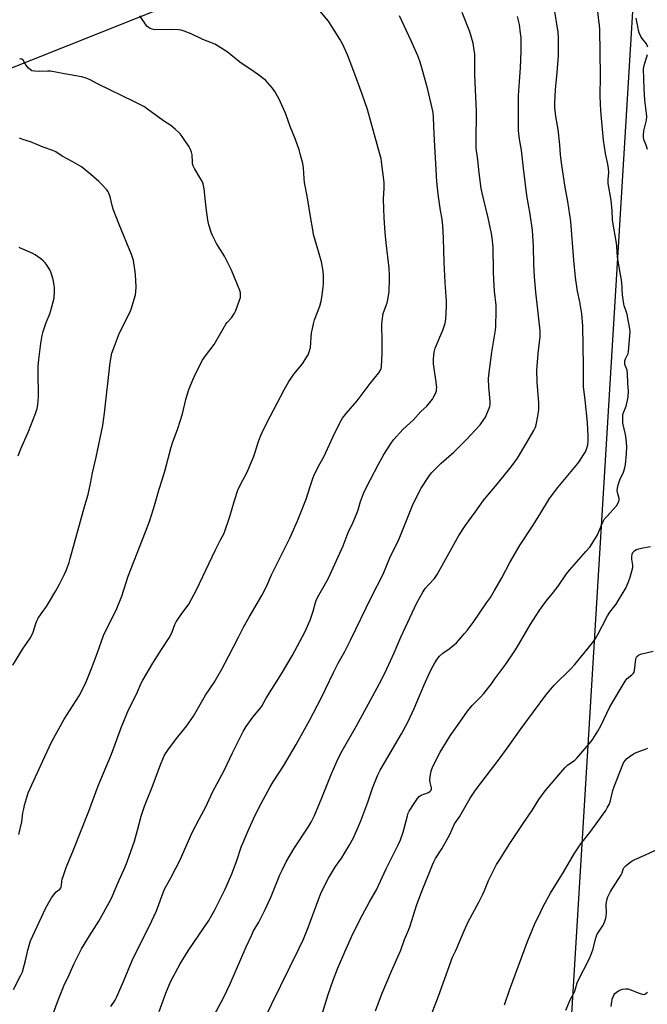
# Model space of a CAD drawing. Units: inches. Extents: x 1267767 to 1273767, y 553451 to 557451.
# Drawn here: x 1269348 to 1269660, y 556302 to 556792 of the extents above; entities that cross this region are included whole.
import ezdxf

# ---------------------------------------------------------------- set-up
doc = ezdxf.new("R2010")
doc.units = ezdxf.units.IN
doc.header["$MEASUREMENT"] = 0
doc.layers.add('NTRL-Pasture Land', color=2, linetype='Continuous')
doc.layers.add('Undefined', color=1, linetype='Continuous')

msp = doc.modelspace()

# ---------------------------------------------------------------- linework, layer by layer
at = {"layer": 'NTRL-Pasture Land'}
msp.add_lwpolyline([(1269595.76, 555816.59), (1269142.32, 555805.55), (1269061.47, 556225.53), (1268984.28, 556580.91), (1269013.8, 556637.26), (1269593.11, 556867.99), (1269655.07, 556832.32), (1269597.05, 555879.13)], close=True, dxfattribs=at)
at = {"layer": 'Undefined'}
for points, elevation in [([(1269362.72, 556292.87), (1269366.74, 556303.63), (1269369.39, 556310.27), (1269369.98, 556311.62), (1269371.58, 556314.83), (1269374.7, 556321.89), (1269378.36, 556329.27), (1269382.31, 556335.72), (1269386.97, 556343.02), (1269392.94, 556353.91), (1269393.82, 556355.75), (1269396.46, 556361.98), (1269400.19, 556370.19), (1269401.15, 556372.62), (1269404.74, 556382.91), (1269406.34, 556388.45), (1269408.1, 556395.48), (1269409.78, 556400.44), (1269410.71, 556402.92), (1269413.67, 556409.95), (1269417.41, 556420.23), (1269419.6, 556425.53), (1269420.33, 556426.83), (1269421.34, 556428.28), (1269425.78, 556434.16), (1269430.75, 556440.32), (1269434.26, 556445.29), (1269440.17, 556455.78), (1269444.44, 556462.12), (1269445.79, 556464.38), (1269448.24, 556468.74), (1269451.78, 556475.33), (1269456.68, 556484.7), (1269459.16, 556489.61), (1269461.86, 556494.63), (1269468.29, 556505.37), (1269470.72, 556510.3), (1269473.12, 556515.65), (1269482.12, 556534.08), (1269486.02, 556542.73), (1269488.28, 556548.49), (1269490.36, 556553.41), (1269492.45, 556560.28), (1269493.79, 556564.21), (1269494.33, 556565.58), (1269497.12, 556570.99), (1269499.33, 556574.88), (1269504.44, 556586.18), (1269507.69, 556592.64), (1269508.48, 556593.85), (1269510.25, 556596.15), (1269515.68, 556602.47), (1269522.28, 556611.14), (1269526.6, 556616.46), (1269527.38, 556617.69), (1269527.66, 556618.49), (1269527.82, 556619.63), (1269528.14, 556626.05), (1269528.18, 556632.44), (1269528.07, 556640.35), (1269528.16, 556642.41), (1269528.68, 556645.93), (1269530.59, 556651.33), (1269531.15, 556653.76), (1269531.65, 556656.96), (1269531.91, 556662.88), (1269531.86, 556664.9), (1269531.63, 556668.61), (1269530.1, 556681.18), (1269529.6, 556686.33), (1269529.1, 556693.72), (1269528.77, 556703.08), (1269529.25, 556708.48), (1269529.17, 556711.27), (1269527.91, 556721.62), (1269527.63, 556723.25), (1269527.08, 556725.48), (1269520.8, 556747.64), (1269518.29, 556755.34), (1269514.11, 556766.71), (1269510.88, 556774.98), (1269508.36, 556780.4), (1269507.13, 556782.78), (1269501.46, 556791.68), (1269497.15, 556796.93)], 576), ([(1269417.15, 556297.95), (1269420.34, 556307.18), (1269422.76, 556312.86), (1269427.56, 556321.73), (1269431.5, 556328.33), (1269441.81, 556343.47), (1269443.4, 556346.11), (1269444.93, 556349.01), (1269449.88, 556359.01), (1269453.31, 556366.74), (1269455.6, 556372.74), (1269458.16, 556380.39), (1269458.86, 556382.22), (1269461.23, 556387.85), (1269464.05, 556394.05), (1269466.7, 556399.62), (1269472.32, 556410.1), (1269473.86, 556412.59), (1269479.17, 556420.72), (1269485.36, 556431.07), (1269492.03, 556443.11), (1269497.93, 556454.54), (1269503.89, 556467.1), (1269506.27, 556471.69), (1269509.53, 556477.56), (1269512.42, 556483.13), (1269522.94, 556504.71), (1269528.61, 556516.02), (1269532.37, 556525.01), (1269535.01, 556530.13), (1269536.72, 556533.7), (1269543.3, 556550.25), (1269546.72, 556557.5), (1269547.64, 556559.01), (1269551.42, 556564.67), (1269552.83, 556566.56), (1269557.52, 556571.47), (1269563.8, 556576.81), (1269570.26, 556583.17), (1269576.98, 556590.45), (1269578.56, 556592.63), (1269579.59, 556594.4), (1269581.56, 556598.85), (1269581.8, 556599.64), (1269581.96, 556600.66), (1269581.96, 556602.33), (1269581.38, 556609.3), (1269581.22, 556613.47), (1269581.24, 556615.2), (1269582.74, 556626.69), (1269583.88, 556632.75), (1269584.69, 556637.71), (1269584.81, 556639.48), (1269585.05, 556647.17), (1269584.9, 556650.24), (1269584.18, 556657.22), (1269583.77, 556662.83), (1269583.63, 556666.91), (1269583.46, 556679.1), (1269583.04, 556683.8), (1269582.7, 556685.85), (1269581.05, 556693.75), (1269578.42, 556704.01), (1269577.56, 556708.33), (1269576.55, 556716.08), (1269575.88, 556722.56), (1269575.04, 556728.48), (1269574.96, 556731.38), (1269575.18, 556746.88), (1269574.37, 556764.83), (1269574.31, 556775.22), (1269574.07, 556777.28), (1269573.47, 556780.77), (1269571.79, 556786.45), (1269568.1, 556796.09)], 580), ([(1269469.62, 556294.23), (1269473.15, 556301.89), (1269486.73, 556329.26), (1269488.99, 556334.14), (1269491.29, 556339.97), (1269496.41, 556353.8), (1269497.67, 556356.83), (1269500.3, 556362.39), (1269501.42, 556364.45), (1269504.88, 556370.29), (1269508.04, 556374.69), (1269509.32, 556376.66), (1269511.78, 556380.71), (1269513.86, 556384.6), (1269516.6, 556390.77), (1269517.56, 556393.1), (1269521.08, 556402.43), (1269523.43, 556409.37), (1269525.97, 556415.98), (1269527.16, 556418.32), (1269529.26, 556421.98), (1269537.84, 556436.48), (1269540.89, 556442.21), (1269544.11, 556449.16), (1269549.06, 556460.94), (1269551.87, 556467.12), (1269553.55, 556470.39), (1269554.4, 556471.89), (1269555.51, 556473.64), (1269556.04, 556474.35), (1269556.78, 556475.17), (1269558.41, 556476.66), (1269561.62, 556478.9), (1269565.15, 556481.85), (1269566.37, 556483.11), (1269569.27, 556486.45), (1269570.56, 556488.05), (1269573.5, 556492.01), (1269580.23, 556501.74), (1269582.07, 556504.48), (1269584.22, 556507.95), (1269587.73, 556514.24), (1269591.83, 556521.83), (1269596.96, 556530.63), (1269603.4, 556540.5), (1269607.2, 556546.57), (1269611.55, 556553.72), (1269615.63, 556559.24), (1269625.67, 556571.16), (1269626.51, 556572.32), (1269628.55, 556575.47), (1269629.41, 556576.97), (1269630.13, 556578.89), (1269630.6, 556580.59), (1269630.86, 556582.61), (1269630.87, 556584.93), (1269630.49, 556591.62), (1269629.38, 556602.97), (1269628.64, 556608.04), (1269628.48, 556609.64), (1269628.43, 556613.13), (1269628.54, 556617.76), (1269628.52, 556620.11), (1269628.08, 556639.78), (1269627.69, 556645.88), (1269626.65, 556651.88), (1269625.52, 556657.19), (1269624.46, 556664.04), (1269623.59, 556672.6), (1269622.21, 556691.88), (1269620.71, 556701.79), (1269619.35, 556709.07), (1269617.64, 556719.89), (1269617.09, 556725.07), (1269616.72, 556730.12), (1269615.92, 556737.8), (1269614.78, 556744.16), (1269614.22, 556748.79), (1269614.2, 556750.85), (1269614.54, 556757.64), (1269615.4, 556766.08), (1269616.03, 556774.71), (1269616.08, 556783.42), (1269615.82, 556786.27), (1269614.07, 556797.58)], 584), ([(1269498.67, 556297.92), (1269501.33, 556306.45), (1269503.79, 556313.67), (1269505.96, 556319.27), (1269509.51, 556327.82), (1269512.86, 556335.26), (1269514.02, 556337.67), (1269518.35, 556346.18), (1269521.69, 556352.33), (1269525.35, 556358.73), (1269530.16, 556369.14), (1269533.17, 556375.22), (1269536.56, 556381.81), (1269537.33, 556383.69), (1269538.72, 556387.51), (1269540.77, 556395.59), (1269541.2, 556396.91), (1269541.65, 556397.86), (1269544.04, 556401.73), (1269545.71, 556404.14), (1269546.63, 556405.23), (1269547.58, 556405.84), (1269551.18, 556407.23), (1269552.1, 556407.83), (1269552.6, 556408.4), (1269552.72, 556408.8), (1269552.74, 556409.49), (1269552.09, 556412.24), (1269551.95, 556413.38), (1269552.1, 556415.14), (1269552.54, 556417.77), (1269552.89, 556418.84), (1269553.44, 556420.13), (1269557.01, 556427.29), (1269562.01, 556435.39), (1269565.79, 556440.55), (1269570.7, 556447.82), (1269573.04, 556450.64), (1269577.21, 556454.81), (1269578.79, 556456.56), (1269582.67, 556461.38), (1269584.29, 556463.81), (1269589.74, 556471.17), (1269594.67, 556478.31), (1269596.67, 556481.6), (1269601.98, 556490.75), (1269606.39, 556497.78), (1269607.55, 556499.49), (1269610.36, 556503.24), (1269612.99, 556506.47), (1269615.8, 556510.12), (1269620.06, 556516.23), (1269621.49, 556518.12), (1269629.67, 556527.31), (1269631.56, 556529.56), (1269634.51, 556534.06), (1269635.43, 556535.6), (1269637.94, 556541.62), (1269639.01, 556543.58), (1269640.04, 556544.88), (1269644.88, 556550.13), (1269645.75, 556551.59), (1269646.25, 556552.87), (1269646.31, 556553.34), (1269646.25, 556553.88), (1269645.55, 556556.04), (1269645.37, 556556.88), (1269645.33, 556557.73), (1269645.41, 556558.87), (1269645.81, 556560.54), (1269646.59, 556563.01), (1269648.36, 556566.96), (1269649.04, 556569.1), (1269649.35, 556570.76), (1269649.95, 556576.01), (1269650, 556579.66), (1269649.66, 556583.45), (1269649.34, 556585.77), (1269648.14, 556591.36), (1269648.04, 556592.5), (1269648.05, 556593.91), (1269648.13, 556595.32), (1269648.28, 556596.14), (1269649.73, 556599.78), (1269650.46, 556602.81), (1269650.71, 556604.5), (1269650.82, 556607.37), (1269650.55, 556611.07), (1269650.42, 556616.3), (1269650.16, 556617.69), (1269649.15, 556620.59), (1269649.01, 556621.66), (1269649.11, 556622.43), (1269649.42, 556623.44), (1269650.67, 556626.04), (1269650.95, 556627.13), (1269651.61, 556634.96), (1269651.69, 556637.01), (1269651.53, 556638.44), (1269650.96, 556641.87), (1269650.23, 556645.52), (1269649.8, 556647.12), (1269648.73, 556649.89), (1269648.35, 556651.79), (1269647.93, 556655.33), (1269647.56, 556661.67), (1269646.17, 556669.3), (1269645.42, 556674.04), (1269645.07, 556679.63), (1269644.91, 556681.14), (1269643.06, 556691.49), (1269642.96, 556692.73), (1269642.84, 556697.17), (1269642.29, 556702.53), (1269640.74, 556710.81), (1269640.71, 556712.82), (1269641.09, 556716.24), (1269640.97, 556718.23), (1269640.65, 556720.49), (1269639.45, 556725.78), (1269638.47, 556732.4), (1269637.09, 556747.06), (1269636.84, 556754.35), (1269637.02, 556764.61), (1269636.54, 556787.55), (1269636.42, 556789.81), (1269636.2, 556792.02), (1269635.56, 556796.55)], 586), ([(1269344.52, 556309), (1269348.23, 556316.12), (1269348.95, 556317.81), (1269350.61, 556324.14), (1269351.66, 556328.67), (1269352.99, 556333.32), (1269360.68, 556349.68), (1269362.71, 556353.55), (1269363.5, 556354.75), (1269365.07, 556356.79), (1269365.84, 556357.63), (1269367.52, 556359.05), (1269368.03, 556359.7), (1269368.29, 556360.17), (1269368.48, 556360.92), (1269368.61, 556363.02), (1269368.79, 556364.07), (1269369.37, 556365.87), (1269370.81, 556369.74), (1269374.47, 556378.68), (1269382.06, 556397.92), (1269386.75, 556410.58), (1269393.37, 556426.27), (1269398.36, 556439.89), (1269401.86, 556448.37), (1269402.73, 556450.26), (1269406.31, 556457.44), (1269408.17, 556461.7), (1269408.97, 556463.26), (1269413.9, 556471.71), (1269418.17, 556478.47), (1269422.07, 556484.4), (1269423.32, 556486.86), (1269424.95, 556491.01), (1269425.61, 556492.34), (1269428.09, 556496.01), (1269431.85, 556501.03), (1269435.76, 556508.24), (1269445.04, 556527.82), (1269447.49, 556532.88), (1269449.41, 556536.54), (1269452.34, 556544.78), (1269454.58, 556552.75), (1269456.31, 556557.9), (1269457.81, 556561.11), (1269460.72, 556566.61), (1269464.1, 556574.42), (1269464.82, 556576.32), (1269466.56, 556582.21), (1269467.59, 556584.83), (1269468.43, 556586.67), (1269470.59, 556591.11), (1269479.41, 556608.03), (1269481.63, 556612.09), (1269482.43, 556613.33), (1269484.2, 556615.75), (1269488.41, 556620.91), (1269490.39, 556623.88), (1269491.28, 556625.42), (1269492, 556627.38), (1269492.42, 556629.11), (1269492.98, 556636.34), (1269493.23, 556637.76), (1269493.93, 556640.86), (1269494.51, 556642.82), (1269497.09, 556649.75), (1269497.82, 556652.22), (1269498.12, 556653.93), (1269498.79, 556659.11), (1269498.94, 556660.83), (1269498.98, 556664.83), (1269498.73, 556667.13), (1269497.98, 556671.7), (1269495.59, 556679.68), (1269494.05, 556685.41), (1269493.57, 556687.67), (1269492.4, 556694.3), (1269490.96, 556703.66), (1269489.48, 556711.31), (1269489.28, 556713.29), (1269489.05, 556718.55), (1269488.71, 556720.72), (1269487.39, 556725.62), (1269486.75, 556727.62), (1269484.94, 556732.69), (1269482.4, 556739.22), (1269479.97, 556745.94), (1269476.74, 556753.12), (1269474.68, 556756.69), (1269473.57, 556758.42), (1269472.45, 556759.74), (1269470.05, 556762.26), (1269468.94, 556763.21), (1269466.61, 556764.99), (1269464.48, 556766.54), (1269457.26, 556771.33), (1269450.94, 556776.4), (1269446.49, 556779.35), (1269444.75, 556780.31), (1269443.21, 556780.98), (1269438.89, 556782.64), (1269433.07, 556785.43), (1269429.46, 556786.8), (1269428.05, 556787.25), (1269426.64, 556787.47), (1269422.9, 556787.64), (1269414.96, 556787.47), (1269413.52, 556787.69), (1269412.28, 556788.24), (1269411.62, 556788.7), (1269411.02, 556789.3), (1269407.41, 556794.33)], 574), ([(1269393.04, 556300.6), (1269395.13, 556303.67), (1269396.07, 556305.38), (1269399.71, 556313.8), (1269403.63, 556323.45), (1269413.41, 556343.3), (1269415.75, 556348.27), (1269416.96, 556351.37), (1269418.36, 556355.56), (1269419.76, 556358.98), (1269422.95, 556364.74), (1269425.34, 556369.48), (1269427.57, 556373.69), (1269433.55, 556387.22), (1269437.18, 556394.31), (1269440.26, 556399.99), (1269443.66, 556407.33), (1269449.48, 556418.19), (1269453.56, 556426.94), (1269456.06, 556431.94), (1269458.99, 556437.54), (1269460.46, 556440.08), (1269463.75, 556444.71), (1269467.31, 556448.85), (1269468.25, 556450.19), (1269470.37, 556454.19), (1269478.03, 556466.35), (1269483.33, 556475.34), (1269489.84, 556487.55), (1269491.52, 556491.24), (1269492.28, 556493.14), (1269493.8, 556497.68), (1269495.01, 556502.01), (1269495.51, 556503.4), (1269496.62, 556505.59), (1269501.22, 556513.67), (1269507.96, 556528.29), (1269508.75, 556530.17), (1269511.2, 556536.9), (1269513.74, 556542.03), (1269515.73, 556546.83), (1269516.2, 556548.21), (1269517.33, 556552.25), (1269518.87, 556556.28), (1269519.73, 556558.15), (1269522.36, 556563.21), (1269526.26, 556570.62), (1269529.07, 556575.69), (1269532.69, 556581.34), (1269533.84, 556583.03), (1269538.62, 556588.38), (1269543.54, 556592.9), (1269547.5, 556597.08), (1269550.46, 556599.88), (1269553.19, 556603.34), (1269553.82, 556604.31), (1269554.61, 556605.8), (1269554.95, 556606.57), (1269555.2, 556607.4), (1269555.33, 556608.26), (1269555.35, 556609.12), (1269554.95, 556612.89), (1269554.05, 556618.61), (1269553.78, 556620.87), (1269553.71, 556622.84), (1269553.84, 556625.63), (1269554.17, 556627.34), (1269554.58, 556628.74), (1269558.33, 556637.65), (1269559.53, 556641.27), (1269559.73, 556642.12), (1269559.88, 556643.29), (1269560.28, 556649.5), (1269560.17, 556652.15), (1269559.53, 556661.51), (1269559.08, 556671.39), (1269558.71, 556683.5), (1269558.34, 556689.95), (1269557.99, 556693.11), (1269557.28, 556697.31), (1269556.06, 556705.52), (1269555.46, 556711.86), (1269554.03, 556735.42), (1269553.77, 556743.78), (1269553.51, 556746.27), (1269550.94, 556757.74), (1269547.66, 556769.7), (1269546.98, 556771.88), (1269545.97, 556774.51), (1269542.68, 556781.91), (1269536.86, 556794.4)], 578), ([(1269443.34, 556293.99), (1269449.07, 556304.89), (1269452.4, 556311.82), (1269460.37, 556330.25), (1269463.19, 556336.31), (1269463.98, 556337.84), (1269466.77, 556342.58), (1269469.94, 556348.87), (1269472.88, 556355.3), (1269477.24, 556366.12), (1269478.29, 556368.5), (1269480.31, 556372.62), (1269484.13, 556379.2), (1269491.23, 556390.01), (1269492.8, 556392.5), (1269493.48, 556393.75), (1269494.42, 556395.78), (1269498.12, 556404.59), (1269502.72, 556416.23), (1269506.25, 556424.13), (1269508.33, 556427.98), (1269515.44, 556440.53), (1269520.3, 556449.67), (1269527.86, 556463.34), (1269530.49, 556468.79), (1269534.13, 556476.83), (1269537.51, 556484.7), (1269545.39, 556501.77), (1269548.46, 556507.13), (1269549.56, 556508.86), (1269551.02, 556510.58), (1269554.17, 556513.83), (1269555.65, 556515.92), (1269566.45, 556535.3), (1269569.53, 556540.14), (1269574.45, 556547.05), (1269578.56, 556552.59), (1269580.85, 556555.5), (1269584.59, 556559.9), (1269591.86, 556568.74), (1269593.41, 556570.84), (1269595.53, 556573.94), (1269600.29, 556581.74), (1269603.69, 556587.74), (1269604.5, 556589.33), (1269604.92, 556590.56), (1269605.26, 556592.14), (1269605.91, 556595.87), (1269606.19, 556598.16), (1269606.22, 556601.4), (1269605.38, 556611.75), (1269605.26, 556617.61), (1269605.94, 556626.05), (1269606.88, 556634.5), (1269606.89, 556637.3), (1269605.8, 556647.81), (1269604.77, 556656.61), (1269604.1, 556664.27), (1269603.81, 556670.6), (1269603.59, 556679.46), (1269603.08, 556687.63), (1269601.96, 556695.5), (1269600.33, 556704.9), (1269598.61, 556718.54), (1269597.62, 556727.48), (1269596.64, 556732.91), (1269596.1, 556737.18), (1269596.05, 556754.62), (1269596.67, 556761.68), (1269597.04, 556768.46), (1269597.35, 556776.85), (1269597.47, 556782.37), (1269597.42, 556783.64), (1269597.17, 556785.69), (1269596.55, 556790.08), (1269596.13, 556792.09), (1269595.62, 556794.09)], 582), ([(1269660.48, 556778.86), (1269660.23, 556779.67), (1269659.82, 556780.42), (1269657.75, 556783.19), (1269657.12, 556784.17), (1269656.2, 556785.99), (1269655.86, 556787.06), (1269655.6, 556789.07), (1269654.79, 556793.31)], 588), ([(1269660.43, 556727.73), (1269659.76, 556729.97), (1269658.61, 556732.79), (1269658.39, 556733.79), (1269658.36, 556735.12), (1269658.59, 556737.04), (1269658.85, 556738.43), (1269659.8, 556742.4), (1269660.01, 556744.25), (1269659.92, 556745.64), (1269659.06, 556752.42), (1269658.81, 556755.28), (1269658.66, 556758.06), (1269658.43, 556767.97), (1269658.52, 556768.84), (1269658.84, 556770.25), (1269660.1, 556774), (1269660.37, 556775.08)], 588), ([(1269347.22, 556386.32), (1269348.62, 556392.52), (1269349.22, 556397.07), (1269349.58, 556399.08), (1269349.98, 556400.82), (1269350.94, 556404.24), (1269351.88, 556406.98), (1269360.08, 556425.24), (1269363.6, 556432.6), (1269369.79, 556443.77), (1269377.29, 556455.45), (1269380.39, 556461.61), (1269383.78, 556469.94), (1269386.25, 556476.51), (1269389.28, 556485.43), (1269395.95, 556498.91), (1269398.43, 556505.11), (1269401.63, 556515.12), (1269410.28, 556537.12), (1269412.4, 556542.84), (1269414.14, 556548.1), (1269414.83, 556550.33), (1269417.05, 556558.41), (1269418.62, 556563.11), (1269419.92, 556567.41), (1269423.06, 556579.43), (1269423.93, 556581.95), (1269425.8, 556586.78), (1269426.44, 556588.72), (1269428.65, 556596), (1269430.44, 556603.17), (1269431.7, 556607.65), (1269432.28, 556609.27), (1269433.85, 556612.92), (1269435.58, 556616.63), (1269438.7, 556622.72), (1269439.69, 556624.17), (1269444.54, 556630.54), (1269450.27, 556640.65), (1269450.94, 556641.51), (1269453.05, 556643.78), (1269454.64, 556646.2), (1269455.24, 556647.52), (1269457.18, 556652.69), (1269457.6, 556654.07), (1269457.68, 556654.92), (1269457.57, 556656.34), (1269457.29, 556657.47), (1269453.14, 556667.59), (1269449.55, 556674.55), (1269445.65, 556680.97), (1269443.81, 556684.54), (1269443.11, 556686.11), (1269441.84, 556690.22), (1269441.36, 556692.5), (1269440.42, 556698.65), (1269439.56, 556708.16), (1269439.01, 556710.66), (1269438.59, 556711.72), (1269437.92, 556712.99), (1269434.68, 556718.25), (1269434.02, 556719.55), (1269433.75, 556720.58), (1269433.61, 556721.65), (1269433.54, 556725.19), (1269433.2, 556726.52), (1269432.7, 556727.8), (1269431.97, 556729.05), (1269428.92, 556733.68), (1269427.72, 556735.35), (1269426.95, 556736.23), (1269425.03, 556737.95), (1269422.83, 556739.77), (1269419.24, 556742.11), (1269411.28, 556747.92), (1269409.41, 556749.14), (1269407.51, 556750.2), (1269404.52, 556751.71), (1269386.62, 556760.42), (1269382.65, 556762.51), (1269380.28, 556763.56), (1269378.36, 556764.07), (1269369.91, 556765.52), (1269362.97, 556766.82), (1269361.52, 556766.89), (1269357.44, 556766.73), (1269355.1, 556766.86), (1269353.69, 556767.07), (1269352.95, 556767.41), (1269351.95, 556768.39), (1269350.7, 556770.02), (1269349.26, 556772.27), (1269348.62, 556772.73), (1269347.9, 556772.92), (1269347.45, 556772.86)], 572), ([(1269344.19, 556470.72), (1269349.12, 556478.83), (1269352.76, 556484.16), (1269353.63, 556485.65), (1269354.34, 556487.18), (1269355.64, 556491.45), (1269356.25, 556493.08), (1269356.75, 556494.12), (1269358.22, 556496.29), (1269360.88, 556499.86), (1269361.98, 556501.61), (1269365.56, 556507.77), (1269367.4, 556511.09), (1269369.91, 556516.05), (1269370.73, 556517.91), (1269372.21, 556521.93), (1269372.82, 556523.86), (1269380.03, 556550.25), (1269381.7, 556555.81), (1269382.89, 556561.23), (1269383.86, 556566.55), (1269385.63, 556574.36), (1269388.97, 556590.14), (1269389.42, 556592.65), (1269389.93, 556596.35), (1269392.66, 556621.66), (1269392.93, 556623.39), (1269393.57, 556626.2), (1269394.25, 556628.43), (1269397.29, 556636.4), (1269402.44, 556646.55), (1269403.15, 556648.17), (1269405.33, 556655.32), (1269405.52, 556656.74), (1269405.64, 556659.31), (1269405.27, 556665.39), (1269405.03, 556667.97), (1269404.25, 556672.47), (1269403.33, 556675.42), (1269397.17, 556690.34), (1269394.22, 556697.97), (1269393.6, 556699.92), (1269392.66, 556704.2), (1269392.03, 556705.98), (1269391.67, 556706.68), (1269390.98, 556707.61), (1269388.24, 556710.65), (1269387.01, 556711.89), (1269383.12, 556715.38), (1269378.32, 556719.12), (1269373.75, 556721.75), (1269368.68, 556724.52), (1269365.54, 556726.6), (1269364.17, 556727.33), (1269359.28, 556728.99), (1269352.92, 556731.66), (1269349.19, 556732.84), (1269347.54, 556733.45)], 570), ([(1269346.77, 556575), (1269348.21, 556578.48), (1269352.01, 556587.17), (1269355.44, 556596.13), (1269356.25, 556598.6), (1269356.69, 556600.56), (1269356.99, 556604.53), (1269356.75, 556617.06), (1269356.83, 556619.65), (1269357.07, 556623.08), (1269358.07, 556631), (1269358.84, 556635.1), (1269359.32, 556637.12), (1269360.86, 556641.47), (1269362.61, 556645.79), (1269363.14, 556647.46), (1269364.73, 556653.7), (1269364.85, 556654.57), (1269364.89, 556656.05), (1269364.86, 556658.73), (1269364.74, 556660.17), (1269364.24, 556662.9), (1269363.64, 556665.07), (1269363.1, 556666.68), (1269362.62, 556667.7), (1269361.25, 556669.86), (1269360.25, 556671.23), (1269359.21, 556672.3), (1269358.1, 556673.29), (1269355.34, 556675.24), (1269353.77, 556676.04), (1269348.05, 556678.55), (1269347.27, 556678.97)], 568), ([(1269524.91, 556298.38), (1269528.21, 556307.18), (1269532.87, 556318.07), (1269536.03, 556325.24), (1269537.42, 556328.68), (1269539.38, 556333.93), (1269541.51, 556338.89), (1269542.18, 556340.73), (1269543.75, 556346.06), (1269545.35, 556350.93), (1269547.51, 556356.61), (1269553.28, 556371.15), (1269553.98, 556372.7), (1269554.83, 556374.23), (1269557.92, 556379.05), (1269561.12, 556384.76), (1269561.9, 556386.34), (1269564.27, 556391.63), (1269566.74, 556395.14), (1269572.01, 556404.32), (1269574.7, 556408.42), (1269586.98, 556424.46), (1269591, 556429.98), (1269597.41, 556439.1), (1269609.69, 556455.69), (1269613.87, 556460.68), (1269622.29, 556469), (1269624.18, 556471.04), (1269632.94, 556481.8), (1269634.37, 556483.69), (1269635.87, 556486.24), (1269637.71, 556490.15), (1269640.4, 556495.29), (1269641.58, 556497.12), (1269644.71, 556501.16), (1269645.98, 556503.05), (1269649.5, 556509.15), (1269650.96, 556512.3), (1269651.77, 556514.5), (1269653.01, 556519.39), (1269653.05, 556520.55), (1269652.64, 556523.52), (1269652.57, 556524.67), (1269652.71, 556526.05), (1269653.05, 556526.79), (1269653.99, 556527.83), (1269654.95, 556528.41), (1269656.03, 556528.76), (1269657.99, 556529.24), (1269661.94, 556529.88)], 588), ([(1269552.66, 556296.21), (1269556.23, 556305.65), (1269563.3, 556325.2), (1269564.91, 556328.5), (1269569, 556338.24), (1269571.1, 556342.76), (1269573.13, 556346.77), (1269576.26, 556352.56), (1269578.25, 556356.51), (1269579.13, 556358.39), (1269581.2, 556363.27), (1269582.23, 556365.41), (1269585.22, 556371.26), (1269586.74, 556373.79), (1269591.47, 556381.26), (1269598.49, 556391.68), (1269603.02, 556398.62), (1269606.21, 556403.68), (1269609.38, 556407.99), (1269619.15, 556419.58), (1269620.58, 556420.87), (1269624.1, 556423.4), (1269625.2, 556424.33), (1269632.24, 556432.65), (1269633.13, 556433.83), (1269635.62, 556437.83), (1269637.06, 556440.38), (1269641.67, 556449.89), (1269649.29, 556462.77), (1269649.76, 556463.45), (1269650.3, 556464.07), (1269652.64, 556465.87), (1269653.42, 556466.68), (1269653.64, 556467.19), (1269653.83, 556468.03), (1269654.49, 556473.61), (1269654.69, 556474.36), (1269655.07, 556475.02), (1269655.83, 556475.73), (1269656.8, 556476.17), (1269663.24, 556477.64)], 590), ([(1269619.61, 556298.62), (1269621.98, 556304.25), (1269623.54, 556306.88), (1269624.17, 556308.16), (1269624.53, 556309.26), (1269625.31, 556312.37), (1269625.75, 556313.54), (1269631.28, 556324.18), (1269632.13, 556326.05), (1269633.15, 556328.79), (1269634.56, 556334.58), (1269635.09, 556336.21), (1269635.88, 556337.66), (1269638.24, 556341.01), (1269638.65, 556341.77), (1269638.97, 556342.56), (1269639.57, 556344.48), (1269639.78, 556345.58), (1269639.86, 556347.17), (1269639.77, 556351.41), (1269640.12, 556353.6), (1269640.57, 556355.21), (1269641.19, 556356.54), (1269641.89, 556357.78), (1269647.28, 556366.19), (1269647.68, 556367.08), (1269648.28, 556368.97), (1269648.63, 556369.71), (1269649.16, 556370.33), (1269649.8, 556370.89), (1269651.62, 556372.31), (1269652.8, 556373.12), (1269654.09, 556373.75), (1269659.12, 556375.92), (1269664.64, 556378.57)], 594)]:
    msp.add_lwpolyline(points, dxfattribs=dict(at, elevation=elevation))
for points in [[(1269589.11, 556301.41, 592), (1269591.68, 556308.7, 592), (1269600.61, 556332.99, 592), (1269604.12, 556341.33, 592), (1269607.23, 556347.96, 592), (1269608.61, 556350.7, 592), (1269612.07, 556357.09, 592), (1269618.47, 556367.53, 592), (1269623.79, 556376.57, 592), (1269627.1, 556381.66, 592), (1269631.68, 556387.24, 592), (1269636.05, 556393.46, 592), (1269639.55, 556398.28, 592), (1269640.34, 556399.52, 592), (1269641.22, 556401.31, 592), (1269641.75, 556402.62, 592), (1269643.11, 556408.2, 592), (1269643.93, 556410.59, 592), (1269646.63, 556417.35, 592), (1269648.07, 556421.21, 592), (1269648.43, 556422, 592), (1269648.87, 556422.71, 592), (1269649.94, 556423.94, 592), (1269651.2, 556424.99, 592), (1269653.46, 556426.55, 592), (1269654.7, 556427.2, 592), (1269658.8, 556428.71, 592), (1269660.47, 556429.23, 592)], [(1269642.31, 556300.49, 596), (1269642.57, 556302.82, 596), (1269642.83, 556304.25, 596), (1269643.2, 556305.42, 596), (1269643.84, 556306.56, 596), (1269644.17, 556306.96, 596), (1269644.79, 556307.5, 596), (1269645.96, 556308.27, 596), (1269646.93, 556308.81, 596), (1269647.98, 556309.14, 596), (1269649.4, 556309.28, 596), (1269650.81, 556309.25, 596), (1269651.64, 556309.07, 596), (1269656.18, 556307.19, 596), (1269657.77, 556306.64, 596), (1269658.53, 556306.58, 596), (1269659.01, 556306.75, 596), (1269659.46, 556307.03, 596), (1269660.32, 556307.75, 596)]]:
    msp.add_polyline3d(points, dxfattribs=at)

doc.saveas('drawing.dxf')
